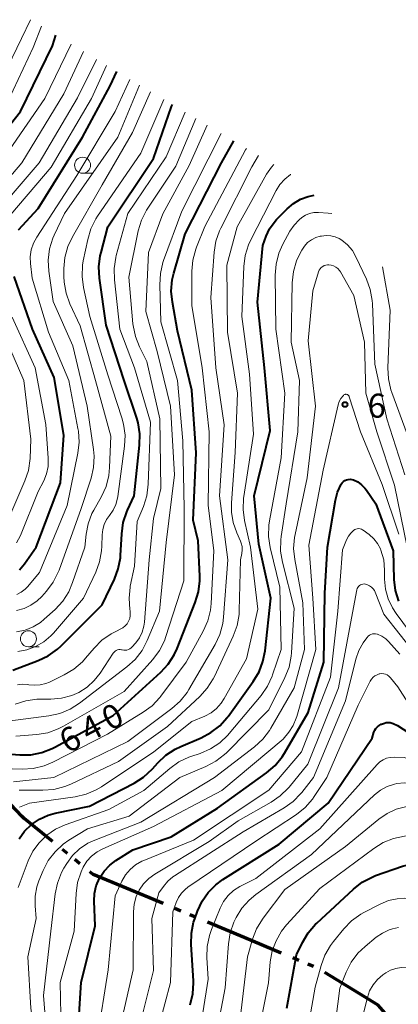
# Model space of a CAD drawing. Units: metres. Extents: x -62000 to -60337, y 22500 to 24000.
# Drawn here: x -60948 to -60889, y 23578 to 23731 of the extents above; entities that cross this region are included whole.
import ezdxf

# ---------------------------------------------------------------- set-up
doc = ezdxf.new("R2010")
doc.units = ezdxf.units.M
for name, color, linetype, lineweight in [('110300_郡市・東京都の区界', 7, 'Continuous', 70), ('633100_広葉樹林', 7, 'Continuous', 13), ('710100_等高線(計曲線)', 7, 'Continuous', 40), ('710200_等高線(主曲線)', 7, 'Continuous', 13), ('731200_図化機測定による標高点', 7, 'Continuous', 40)]:
    doc.layers.add(name, color=color, linetype=linetype, lineweight=lineweight)
doc.styles.add('Style-WORKING', font='MS Gothic.ttf')

msp = doc.modelspace()

# ---------------------------------------------------------------- linework, layer by layer
at = {"layer": '110300_郡市・東京都の区界', "linetype": 'Continuous', "lineweight": 70}
for p, q in [((-60947.59, 23607), (-60951.91, 23611.52)), ((-60940.44, 23601.13), (-60941.22, 23601.76)), ((-60938.5, 23599.56), (-60939.28, 23600.19)), ((-60925.5, 23593.32), (-60931.27, 23595.73)), ((-60922.74, 23592.17), (-60923.66, 23592.55)), ((-60920.43, 23591.2), (-60921.35, 23591.59)), ((-60912.82, 23588.02), (-60918.58, 23590.43)), ((-60907.05, 23585.61), (-60912.82, 23588.02)), ((-60904.28, 23584.46), (-60905.21, 23584.84)), ((-60901.98, 23583.49), (-60902.9, 23583.88)), ((-60894.89, 23579.29), (-60900.22, 23582.56))]:
    msp.add_line(p, q, dxfattribs=at)
at = {"layer": '110300_郡市・東京都の区界', "linetype": 'Continuous', "lineweight": 70, "flags": 128}
for points in [[(-60942.78, 23603.02), (-60947.2, 23606.59), (-60947.59, 23607)], [(-60931.27, 23595.73), (-60936.41, 23597.88), (-60936.94, 23598.31)], [(-60890.1, 23575.39), (-60891.88, 23577.45), (-60894.89, 23579.29)]]:
    msp.add_lwpolyline(points, dxfattribs=at)
at = {"layer": '633100_広葉樹林', "linetype": 'Continuous', "lineweight": 13}
for p, q in [((-60938.09, 23707.36), (-60936.42, 23707.36)), ((-60946.55, 23633.42), (-60944.88, 23633.42))]:
    msp.add_line(p, q, dxfattribs=at)
for centre in [(-60938.09, 23708.61), (-60946.55, 23634.67)]:
    msp.add_circle(centre, 1.25, dxfattribs=at)
at = {"layer": '710100_等高線(計曲線)', "linetype": 'Continuous', "lineweight": 40, "flags": 128}
for points, elevation in [([(-60947.8, 23717), (-60942.77, 23727.23), (-60942.25, 23728.94)], 610), ([(-60948.08, 23698.54), (-60945, 23701.85), (-60938.12, 23713), (-60933.79, 23721), (-60932.76, 23723.22)], 620), ([(-60955, 23707.91), (-60947.8, 23717)], 610), ([(-60935.32, 23694.46), (-60935.2, 23694.97), (-60934.13, 23699), (-60927, 23709.65), (-60924.2, 23717.8), (-60924.06, 23718.07)], 630), ([(-60951.45, 23616.8), (-60947.91, 23616.55), (-60946.17, 23616.58), (-60944.46, 23616.91), (-60942.83, 23617.53), (-60942.43, 23617.73), (-60933.33, 23622.67), (-60925.88, 23629.44), (-60924.7, 23630.72), (-60923.75, 23632.19), (-60923.3, 23633.16), (-60920.47, 23640.33), (-60919.97, 23642), (-60919.77, 23643.73), (-60919.77, 23644.47), (-60920.03, 23649.97), (-60920.83, 23653.17), (-60920.32, 23663.68), (-60921, 23673.47), (-60923.25, 23682.75), (-60924.06, 23687.23), (-60924.23, 23688.96), (-60924.08, 23690.7), (-60923.84, 23691.76), (-60922.08, 23697.92), (-60916.36, 23709), (-60914.45, 23712.4)], 640), ([(-60943.47, 23607.13), (-60942.38, 23607.44), (-60937, 23608.55), (-60930.04, 23612.15), (-60928.57, 23613.08), (-60927.16, 23614.39), (-60926.35, 23615.3), (-60925.08, 23616.5), (-60923.63, 23617.46), (-60922.75, 23617.88), (-60919.58, 23619.21), (-60918.04, 23620.02), (-60916.66, 23621.09), (-60915.49, 23622.38), (-60915.36, 23622.56), (-60911.42, 23627.99), (-60910.52, 23629.49), (-60909.9, 23631.11), (-60909.58, 23632.77), (-60908.67, 23641), (-60910.56, 23649.44), (-60911.28, 23657), (-60908.8, 23667.2), (-60909.64, 23677), (-60910.76, 23687.24), (-60909.91, 23696.09), (-60909.39, 23697.54), (-60908.87, 23698.67), (-60908.16, 23699.69), (-60907.78, 23700.11), (-60906.12, 23701.81), (-60905.15, 23702.65), (-60904.05, 23703.3), (-60902.86, 23703.75), (-60901.88, 23703.94)], 650), ([(-60949, 23629.79), (-60945.02, 23631.27), (-60943.45, 23632.02), (-60942.03, 23633.03), (-60941.47, 23633.54), (-60935, 23639.96), (-60933.1, 23643.96), (-60932.5, 23645.6), (-60932.18, 23647.31), (-60932.16, 23647.69), (-60931.97, 23651.08), (-60931.72, 23652.81), (-60931.18, 23654.47), (-60931.06, 23654.74), (-60930.01, 23657), (-60929.17, 23664.91), (-60929.13, 23666.65), (-60929.4, 23668.37), (-60929.62, 23669.12), (-60931.57, 23675), (-60934.38, 23683.62), (-60935.44, 23690.98), (-60935.53, 23692.72), (-60935.32, 23694.46)], 630), ([(-60947.96, 23645.43), (-60947.17, 23646.37), (-60945.34, 23649), (-60941.54, 23659), (-60941, 23666.47), (-60942.52, 23675.48), (-60945.9, 23683), (-60948.75, 23691.25)], 620), ([(-60938.33, 23581), (-60936.13, 23589.87), (-60936.29, 23593.72), (-60936.23, 23594.92), (-60935.97, 23596.1), (-60935.45, 23597.32), (-60934.72, 23598.41), (-60933.82, 23599.35), (-60932.91, 23600.04), (-60930.26, 23601.74), (-60924.26, 23603.74), (-60917, 23608.24), (-60909.34, 23613.76), (-60908.02, 23614.9), (-60906.91, 23616.25), (-60906.55, 23616.83), (-60902.86, 23623.14), (-60900.41, 23631), (-60900.22, 23641.78), (-60899.82, 23649), (-60898.59, 23656.32), (-60898.27, 23657.54), (-60897.68, 23658.79), (-60897.52, 23659.02), (-60897.32, 23659.21), (-60897.09, 23659.37), (-60896.84, 23659.49), (-60896.57, 23659.55), (-60896.29, 23659.58), (-60896.01, 23659.55), (-60895.74, 23659.47), (-60895.08, 23659.16), (-60894.49, 23658.73), (-60893.98, 23658.21), (-60893.73, 23657.88), (-60892.28, 23655.72), (-60889.57, 23648.43), (-60889.44, 23643.95), (-60889.23, 23642.22), (-60888.73, 23640.55)], 660), ([(-60921.25, 23577.52), (-60920.85, 23579.22), (-60920.76, 23580.96), (-60920.77, 23581.26), (-60921.12, 23586.96), (-60921.08, 23588.7), (-60920.73, 23590.41), (-60920.56, 23590.93), (-60920.12, 23592.16), (-60919.42, 23593.69), (-60918.47, 23595.08), (-60917.28, 23596.28), (-60916.16, 23597.1), (-60907.37, 23602.63), (-60899.72, 23609), (-60892.85, 23619.15), (-60892.56, 23620.07), (-60892.42, 23620.4), (-60892.24, 23620.69), (-60892, 23620.95), (-60891.72, 23621.16), (-60891.41, 23621.32), (-60891.36, 23621.34), (-60890.93, 23621.5), (-60890.63, 23621.59), (-60890.32, 23621.62), (-60890.01, 23621.6), (-60889.71, 23621.52), (-60889.55, 23621.45), (-60888.87, 23621.13)], 670), ([(-60888.87, 23621.13), (-60882.52, 23617)], 670), ([(-60948.02, 23603.42), (-60947.15, 23604.63), (-60946.07, 23605.68), (-60944.84, 23606.52), (-60943.47, 23607.13)], 650), ([(-60906.18, 23577), (-60904.65, 23585.35), (-60903.72, 23587.28), (-60902.83, 23588.78), (-60901.7, 23590.11), (-60901.5, 23590.29), (-60895.78, 23595.59), (-60894.4, 23596.66), (-60892.86, 23597.47), (-60892.3, 23597.69), (-60888.09, 23599.17), (-60887.48, 23599.32), (-60886.85, 23599.37), (-60886.23, 23599.31), (-60885.62, 23599.14), (-60885.05, 23598.87), (-60884.58, 23598.53), (-60883, 23597.21), (-60881.61, 23595.45)], 680), ([(-60949.85, 23487.33), (-60947, 23496.96), (-60941.2, 23507), (-60939.79, 23510.91), (-60939.34, 23512.6), (-60939.2, 23514.33), (-60939.24, 23515.21), (-60939.87, 23522.13), (-60938.45, 23531), (-60937.97, 23537), (-60936.64, 23543.36), (-60936.36, 23551.64), (-60937.49, 23561), (-60938.91, 23571.09), (-60938.33, 23581)], 660)]:
    msp.add_lwpolyline(points, dxfattribs=dict(at, elevation=elevation))
at = {"layer": '710200_等高線(主曲線)', "linetype": 'Continuous', "lineweight": 13, "flags": 128}
for points, elevation in [([(-60954.13, 23715), (-60947.62, 23728.38), (-60946.22, 23731.33)], 606), ([(-60945.8, 23727), (-60944.53, 23730.31)], 608), ([(-60958.84, 23697.66), (-60958.26, 23699.3), (-60957.4, 23700.82), (-60957.03, 23701.33), (-60949.49, 23711), (-60944.01, 23719), (-60939.85, 23727.49)], 612), ([(-60954.67, 23700.7), (-60947.6, 23709), (-60941, 23719.75), (-60937.96, 23726.35)], 614), ([(-60950.51, 23717), (-60945.8, 23727)], 608), ([(-60953, 23699.58), (-60944.85, 23709), (-60938.89, 23719.11), (-60935.9, 23725.11)], 616), ([(-60936.71, 23719), (-60934.37, 23724.19)], 618), ([(-60938.64, 23665.36), (-60938.74, 23667.1), (-60938.81, 23667.5), (-60940.24, 23675), (-60943.43, 23682.57), (-60945.96, 23691), (-60946.23, 23693.25), (-60946.26, 23694.33), (-60946.11, 23695.4), (-60945.77, 23696.43), (-60945.26, 23697.4), (-60938.96, 23707), (-60932.98, 23717.02), (-60930.72, 23722)], 622), ([(-60948.39, 23639.1), (-60947.23, 23639.41), (-60946.15, 23639.92), (-60945.18, 23640.6), (-60944.47, 23641.28), (-60943.72, 23642.13), (-60942.68, 23643.52), (-60941.89, 23645.08), (-60941.77, 23645.39), (-60938.3, 23655), (-60936.77, 23659.73), (-60936.39, 23661.43), (-60936.3, 23663.17), (-60936.4, 23664.23), (-60937.38, 23671), (-60939.61, 23680.39), (-60942.68, 23687.32), (-60943.35, 23692.06), (-60943.44, 23693.8), (-60943.23, 23695.53), (-60942.72, 23697.2), (-60942.51, 23697.69), (-60940.92, 23701.08), (-60932.59, 23713), (-60929.19, 23721.1)], 624), ([(-60933.86, 23661.44), (-60933.68, 23666.32), (-60936.09, 23675), (-60938.47, 23683.53), (-60940.07, 23686.98), (-60940.67, 23688.62), (-60940.97, 23690.34), (-60941, 23691.21), (-60941, 23692.48), (-60940.85, 23694.21), (-60940.4, 23695.9), (-60939.67, 23697.45), (-60935, 23705.56), (-60930.27, 23713.73), (-60927.49, 23720.09)], 626), ([(-60950.48, 23699.52), (-60943, 23708.33), (-60936.71, 23719)], 618), ([(-60933.31, 23654.73), (-60932.88, 23655.64), (-60932.61, 23656.62), (-60932.57, 23656.9), (-60931.52, 23664.73), (-60931.44, 23666.47), (-60931.67, 23668.2), (-60931.94, 23669.18), (-60934.14, 23675.86), (-60936.93, 23685), (-60937.93, 23689.53), (-60938.16, 23691.26), (-60938.08, 23693), (-60937.97, 23693.69), (-60937.29, 23697.01), (-60936.79, 23698.69), (-60936.01, 23700.25), (-60935.73, 23700.67), (-60929, 23710.49), (-60925.4, 23718.86)], 628), ([(-60930.66, 23642.72), (-60930.63, 23642.91), (-60929.99, 23646.01), (-60929.54, 23653), (-60928.58, 23655.34), (-60928.06, 23657), (-60927.83, 23658.8), (-60927.49, 23668.51), (-60929.96, 23677), (-60932.24, 23683), (-60933.12, 23690.74), (-60933.16, 23692.49), (-60932.9, 23694.21), (-60932.82, 23694.53), (-60931, 23701.09), (-60925, 23709.93), (-60922.07, 23716.9)], 632), ([(-60927, 23653.44), (-60925.85, 23658.15), (-60926.01, 23669), (-60928.04, 23677.96), (-60929.18, 23680.25), (-60929.83, 23681.87), (-60930.18, 23683.58), (-60930.21, 23683.86), (-60930.85, 23691.15), (-60929.39, 23698.34), (-60928.9, 23700.01), (-60928.12, 23701.57), (-60927.91, 23701.9), (-60923.52, 23708.48), (-60920.37, 23715.9)], 634), ([(-60951, 23621.68), (-60943.36, 23622.66), (-60941.65, 23623.03), (-60940.04, 23623.69), (-60938.57, 23624.62), (-60931.15, 23630.27), (-60929.86, 23631.45), (-60928.79, 23632.83), (-60927.97, 23634.41), (-60926.07, 23639), (-60925, 23649.68), (-60923.72, 23660.28), (-60924.33, 23671), (-60926.45, 23679.55), (-60928.21, 23685.79), (-60927.78, 23695), (-60925.54, 23701), (-60921.42, 23708.58), (-60918.61, 23714.86)], 636), ([(-60948.53, 23619.47), (-60945.24, 23619.72), (-60943.52, 23620.01), (-60941.88, 23620.59), (-60941.05, 23621.01), (-60931.58, 23626.42), (-60927.13, 23631.42), (-60926.09, 23632.82), (-60925.3, 23634.37), (-60925.07, 23635.02), (-60922.29, 23643.71), (-60922.19, 23655), (-60922.43, 23665.57), (-60923.26, 23675), (-60925.86, 23684.14), (-60926.03, 23689.96), (-60925.93, 23691.7), (-60925.53, 23693.4), (-60925.42, 23693.74), (-60922.57, 23701.43), (-60916.41, 23713.56)], 638), ([(-60949.08, 23614.35), (-60947.53, 23614.32), (-60945.79, 23614.43), (-60944.09, 23614.85), (-60942.75, 23615.41), (-60934.21, 23619.79), (-60928.63, 23623.19), (-60927.23, 23624.23), (-60926.03, 23625.49), (-60925.85, 23625.72), (-60921.88, 23631), (-60919.22, 23635.87), (-60918.52, 23637.47), (-60918.11, 23639.16), (-60918.01, 23640.17), (-60917.6, 23648.4), (-60918.46, 23655.54), (-60918.31, 23667), (-60919.38, 23677), (-60921, 23686.73), (-60921, 23692.07), (-60920.85, 23693.8), (-60920.4, 23695.49), (-60920.27, 23695.82), (-60918.97, 23699.03), (-60912.62, 23711), (-60912.46, 23711.23)], 642), ([(-60948.88, 23612.32), (-60942.57, 23613), (-60931, 23618.66), (-60924.14, 23623.78), (-60922.84, 23624.94), (-60921.76, 23626.31), (-60921.48, 23626.76), (-60917.39, 23633.78), (-60916.64, 23635.36), (-60916.18, 23637.04), (-60916.05, 23638.07), (-60915.38, 23647), (-60916.71, 23657), (-60915.94, 23668.06), (-60917.25, 23677), (-60918.04, 23687.96), (-60917.52, 23695.01), (-60917.25, 23696.73), (-60916.67, 23698.37), (-60916.48, 23698.78), (-60911.64, 23708.36), (-60910.62, 23710.14)], 644), ([(-60947.97, 23611.05), (-60947.7, 23611.05), (-60944.31, 23611.02), (-60942.57, 23611.16), (-60940.88, 23611.59), (-60939.93, 23611.99), (-60932.48, 23615.52), (-60924.83, 23621), (-60919.77, 23625.67), (-60918.6, 23626.96), (-60917.67, 23628.43), (-60917.49, 23628.78), (-60914.54, 23635.09), (-60913.94, 23636.73), (-60913.63, 23638.45), (-60913.6, 23639.11), (-60913.42, 23647), (-60913.21, 23648), (-60913.14, 23648.54), (-60913.17, 23649.09), (-60913.3, 23649.62), (-60913.42, 23649.93), (-60914, 23651.23), (-60914.55, 23652.81), (-60914.82, 23654.46), (-60914.82, 23655.88), (-60914.22, 23663.78), (-60913.88, 23673), (-60915.43, 23682.57), (-60915.54, 23693), (-60913.92, 23699), (-60909.37, 23707.19), (-60908.59, 23708.33), (-60908.21, 23708.72)], 646), ([(-60947.7, 23608.5), (-60946.4, 23609), (-60939.24, 23610.01), (-60937.55, 23610.4), (-60935.94, 23611.08), (-60935.11, 23611.58), (-60926.94, 23617), (-60921, 23621.74), (-60919, 23622.59), (-60918.02, 23623.11), (-60917.15, 23623.79), (-60916.41, 23624.61), (-60915.94, 23625.33), (-60912.47, 23631.53), (-60910.7, 23639.3), (-60911.87, 23649), (-60912.79, 23653.15), (-60913.02, 23654.88), (-60912.95, 23656.62), (-60912.91, 23656.87), (-60911.39, 23666.61), (-60912.02, 23675.98), (-60913.19, 23685), (-60912.9, 23692.79), (-60912.68, 23694.52), (-60912.16, 23696.18), (-60911.8, 23696.97), (-60907.86, 23704.65), (-60907.25, 23705.61), (-60906.49, 23706.45), (-60905.6, 23707.15), (-60905.57, 23707.16)], 648), ([(-60940.82, 23605.6), (-60934, 23608), (-60928.52, 23611), (-60924.47, 23614.43), (-60923.05, 23615.44), (-60921.47, 23616.18), (-60921.17, 23616.29), (-60919.69, 23616.78), (-60918.1, 23617.48), (-60916.64, 23618.44), (-60915.38, 23619.64), (-60915.18, 23619.86), (-60910.2, 23625.84), (-60909.2, 23627.27), (-60908.47, 23628.85), (-60908.4, 23629.05), (-60907.08, 23633), (-60907.25, 23642.75), (-60908.75, 23648.94), (-60909.01, 23650.66), (-60908.97, 23652.4), (-60908.87, 23653.09), (-60907.08, 23662.92), (-60906.48, 23673), (-60907.88, 23683), (-60907.97, 23691.43), (-60907.83, 23693.17), (-60907.4, 23694.86), (-60906.78, 23696.27), (-60905.69, 23698.29), (-60905.05, 23699.26), (-60904.26, 23700.1), (-60903.84, 23700.45), (-60903.26, 23700.81), (-60902.62, 23701.07), (-60901.95, 23701.21), (-60901.22, 23701.23), (-60899.69, 23701.13), (-60899.12, 23701.05)], 652), ([(-60943.44, 23600.05), (-60942.38, 23601.43), (-60941.1, 23602.61), (-60940.22, 23603.22), (-60937.33, 23605), (-60930.82, 23607), (-60922.88, 23613), (-60918.81, 23614.73), (-60917.27, 23615.54), (-60915.9, 23616.62), (-60915.61, 23616.89), (-60909, 23623.56), (-60906.46, 23628.63), (-60905.82, 23630.25), (-60905.47, 23631.95), (-60905.42, 23632.5), (-60905, 23639.46), (-60906.85, 23646.65), (-60907.14, 23648.37), (-60907.12, 23650.12), (-60907.05, 23650.66), (-60906.28, 23655.72), (-60904.43, 23667), (-60904.21, 23675), (-60905.48, 23681), (-60905.32, 23690.26), (-60905.14, 23692), (-60904.66, 23693.67), (-60904.11, 23694.88), (-60903.85, 23695.36), (-60903.43, 23695.98), (-60902.92, 23696.52), (-60902.32, 23696.97), (-60901.65, 23697.3), (-60900.95, 23697.51), (-60900.73, 23697.55), (-60900.02, 23697.64), (-60899.31, 23697.6), (-60898.62, 23697.43), (-60897.97, 23697.15), (-60897.56, 23696.9), (-60896.67, 23696.16), (-60895.93, 23695.27), (-60895.37, 23694.29), (-60893.74, 23690.83), (-60893.15, 23689.19), (-60892.84, 23687.47), (-60892.81, 23686.98), (-60892.44, 23677.56), (-60890.57, 23669), (-60887.72, 23660.28)], 654), ([(-60940.56, 23599.58), (-60939.65, 23600.82), (-60938.55, 23601.88), (-60937.27, 23602.74), (-60936.19, 23603.24), (-60929, 23606.02), (-60917.45, 23613), (-60911.22, 23617.8), (-60909.94, 23618.98), (-60908.88, 23620.36), (-60908.67, 23620.71), (-60905, 23627.04), (-60903.39, 23633), (-60903.69, 23640.31), (-60904.94, 23647.03), (-60905.11, 23648.77), (-60904.97, 23650.51), (-60904.89, 23650.96), (-60903, 23659.8), (-60901.7, 23671), (-60902.82, 23681.18), (-60902.09, 23689), (-60901.2, 23691.97), (-60901.1, 23692.22), (-60900.96, 23692.45), (-60900.79, 23692.65), (-60900.57, 23692.82), (-60900.34, 23692.95), (-60900.08, 23693.03), (-60899.82, 23693.07), (-60899.63, 23693.07), (-60899.24, 23693.02), (-60898.87, 23692.89), (-60898.52, 23692.7), (-60898.21, 23692.46), (-60897.95, 23692.16), (-60897.8, 23691.94), (-60895.71, 23688.29), (-60894.06, 23681), (-60893.83, 23673), (-60892.13, 23667), (-60889.36, 23658.64), (-60887.36, 23649)], 656), ([(-60891.21, 23692.75), (-60890.04, 23685.96), (-60890.38, 23676.98), (-60890.29, 23675.24), (-60889.91, 23673.54), (-60889.77, 23673.14), (-60887.37, 23666.63), (-60885.98, 23659), (-60884.48, 23649), (-60883.14, 23643.38), (-60882.59, 23641.73), (-60881.75, 23640.19), (-60880.97, 23639.15), (-60876.26, 23633.74), (-60870.29, 23629), (-60865.1, 23626.3), (-60863.63, 23625.37), (-60862.35, 23624.19), (-60861.61, 23623.29), (-60859.84, 23620.83)], 652), ([(-60948.39, 23649.67), (-60947.81, 23650.78), (-60945, 23657.66), (-60944.16, 23659.33), (-60943.72, 23660.42), (-60943.48, 23661.58), (-60943.45, 23662.87), (-60943.85, 23668.15), (-60945.47, 23677), (-60949.1, 23684.9)], 618), ([(-60949.76, 23653.14), (-60947.11, 23659.32), (-60946.56, 23660.97), (-60946.3, 23662.83), (-60946.18, 23665.82), (-60947.26, 23675), (-60950.83, 23683.17)], 616), ([(-60916.35, 23611), (-60906.73, 23619), (-60905.86, 23620.11), (-60905.18, 23621.15), (-60904.69, 23622.3), (-60904.62, 23622.56), (-60901.64, 23633), (-60902.13, 23641), (-60902.72, 23649.28), (-60900.49, 23661), (-60898.14, 23671.19), (-60897.98, 23671.7), (-60897.72, 23672.18), (-60897.39, 23672.61), (-60897.32, 23672.68), (-60897.24, 23672.75), (-60897.16, 23672.79), (-60897.07, 23672.83), (-60896.98, 23672.84), (-60896.88, 23672.84), (-60896.79, 23672.83), (-60896.7, 23672.79), (-60896.62, 23672.75), (-60896.55, 23672.68), (-60896.49, 23672.61), (-60896.44, 23672.53), (-60896.41, 23672.47), (-60894.65, 23667), (-60891.26, 23658.74), (-60888.69, 23651)], 658), ([(-60948.37, 23641.61), (-60947.68, 23641.97), (-60947.07, 23642.43), (-60946.71, 23642.8), (-60944.8, 23645), (-60940.5, 23655.5), (-60938.84, 23663.63), (-60938.64, 23665.36)], 622), ([(-60948.39, 23635.74), (-60947.06, 23636.02), (-60945.8, 23636.52), (-60944.65, 23637.24), (-60944.07, 23637.72), (-60942.37, 23639.27), (-60941.19, 23640.55), (-60940.25, 23642.02), (-60939.64, 23643.44), (-60937.75, 23649), (-60937.55, 23651), (-60937.23, 23652.64), (-60936.63, 23654.21), (-60936.35, 23654.75), (-60935.15, 23656.88), (-60934.42, 23658.47), (-60933.99, 23660.15), (-60933.86, 23661.44)], 626), ([(-60948.21, 23632.71), (-60946.78, 23632.96), (-60945.42, 23633.45), (-60944.16, 23634.18), (-60943.05, 23635.11), (-60942.63, 23635.56), (-60937.94, 23641), (-60936.02, 23645.07), (-60935.42, 23646.71), (-60935.11, 23648.42), (-60935.07, 23649.13), (-60935.03, 23650.91), (-60934.94, 23651.74), (-60934.71, 23652.54), (-60934.35, 23653.29), (-60933.9, 23653.91), (-60933.31, 23654.73)], 628), ([(-60948.62, 23624.44), (-60946.96, 23624.98), (-60945.24, 23625.22), (-60944.79, 23625.23), (-60943.07, 23625.24), (-60941.39, 23625.39), (-60939.77, 23625.84), (-60938.69, 23626.31), (-60937.39, 23627.13), (-60936.25, 23628.17), (-60935.35, 23629.31), (-60933.3, 23632.43), (-60933.17, 23632.6), (-60933, 23632.75), (-60932.82, 23632.86), (-60932.62, 23632.94), (-60932.41, 23632.98), (-60932.19, 23632.99), (-60931.98, 23632.96), (-60931.89, 23632.93), (-60931.65, 23632.88), (-60931.4, 23632.87), (-60931.15, 23632.9), (-60930.91, 23632.98), (-60930.69, 23633.09), (-60930.49, 23633.24), (-60930.38, 23633.36), (-60929.78, 23634.04), (-60929.21, 23634.82), (-60928.78, 23635.69), (-60928.51, 23636.62), (-60928.42, 23637.28), (-60927.69, 23647), (-60927, 23653.44)], 634), ([(-60931.93, 23596.85), (-60931.37, 23597.81), (-60930.66, 23598.67), (-60929.8, 23599.39), (-60928.83, 23599.95), (-60928.53, 23600.08), (-60920.78, 23603.22), (-60909, 23611.06), (-60903.86, 23617), (-60899.33, 23628.67), (-60898.2, 23639), (-60897.46, 23648.54), (-60896.83, 23650.11), (-60896.55, 23650.68), (-60896.18, 23651.18), (-60895.74, 23651.6), (-60895.56, 23651.72), (-60895.37, 23651.8), (-60895.16, 23651.85), (-60894.94, 23651.87), (-60894.73, 23651.85), (-60894.52, 23651.79), (-60894.33, 23651.69), (-60894.23, 23651.63), (-60893.3, 23650.93), (-60892.59, 23650.3), (-60892, 23649.56), (-60891.56, 23648.73), (-60891.46, 23648.49), (-60891.04, 23647.02), (-60890.89, 23645.41), (-60890.89, 23644), (-60890.75, 23642.43), (-60890.34, 23640.91), (-60889.67, 23639.48), (-60889.09, 23638.6), (-60885.8, 23634.2)], 662), ([(-60918.3, 23603), (-60913.77, 23606.23), (-60908.63, 23609.14), (-60907.2, 23610.13), (-60905.96, 23611.35), (-60905.81, 23611.52), (-60902.88, 23615.12), (-60898.1, 23627), (-60896.09, 23637.91), (-60895.22, 23642.32), (-60895.16, 23642.51), (-60895.08, 23642.68), (-60894.96, 23642.84), (-60894.82, 23642.98), (-60894.65, 23643.09), (-60894.47, 23643.17), (-60894.28, 23643.22), (-60894.08, 23643.23), (-60893.89, 23643.21), (-60893.55, 23643.11), (-60893.23, 23642.96), (-60892.94, 23642.75), (-60892.69, 23642.49), (-60892.49, 23642.2), (-60892.37, 23641.95), (-60891, 23638.51), (-60885.92, 23632.08)], 664), ([(-60948.25, 23627.47), (-60947.51, 23627.57), (-60946.76, 23627.54), (-60946.5, 23627.5), (-60945.6, 23627.41), (-60944.71, 23627.47), (-60943.83, 23627.7), (-60943.28, 23627.92), (-60940.94, 23629.05), (-60939.44, 23629.95), (-60938.12, 23631.09), (-60937.62, 23631.64), (-60936.3, 23633.22), (-60935.07, 23634.46), (-60933.64, 23635.46), (-60932.69, 23635.94), (-60932.21, 23636.16), (-60931.8, 23636.38), (-60931.44, 23636.68), (-60931.13, 23637.03), (-60930.89, 23637.43), (-60930.72, 23637.86), (-60930.63, 23638.32), (-60930.63, 23638.78), (-60930.66, 23639.04), (-60930.69, 23639.25), (-60930.83, 23640.99), (-60930.66, 23642.72)], 632), ([(-60895.4, 23631.5), (-60894.94, 23632.82), (-60894.27, 23634.04), (-60894, 23634.42), (-60893.64, 23634.89), (-60893.47, 23635.08), (-60893.27, 23635.23), (-60893.05, 23635.35), (-60892.81, 23635.43), (-60892.56, 23635.46), (-60892.31, 23635.45), (-60892.06, 23635.4), (-60892, 23635.38), (-60891.32, 23635.06), (-60890.71, 23634.64), (-60890.29, 23634.23), (-60888.53, 23632.29)], 666), ([(-60929.95, 23571), (-60927, 23582.9), (-60927.26, 23591), (-60926.15, 23595), (-60925.46, 23596), (-60924.79, 23596.81), (-60923.99, 23597.49), (-60923.74, 23597.65), (-60913, 23604.51), (-60906.61, 23608.26), (-60905.19, 23609.27), (-60903.97, 23610.51), (-60903.84, 23610.67), (-60901.99, 23613), (-60897, 23625), (-60895.4, 23631.5)], 666), ([(-60927, 23571), (-60924.35, 23581), (-60923.96, 23592.04), (-60923.44, 23593.52), (-60923.1, 23594.27), (-60922.63, 23594.96), (-60922.05, 23595.55), (-60921.62, 23595.88), (-60911, 23603.07), (-60904.68, 23607.25), (-60903.32, 23608.34), (-60902.17, 23609.64), (-60901.88, 23610.05), (-60899.91, 23613), (-60895, 23624.32), (-60893.13, 23628.06), (-60892.93, 23628.38), (-60892.69, 23628.66), (-60892.4, 23628.89), (-60892.07, 23629.06), (-60891.72, 23629.18), (-60891.63, 23629.2), (-60891.33, 23629.23), (-60891.03, 23629.21), (-60890.74, 23629.14), (-60890.47, 23629.02), (-60890.22, 23628.85), (-60890, 23628.64), (-60889.95, 23628.58), (-60888.84, 23627.16)], 668), ([(-60888.84, 23627.16), (-60885.72, 23622.28)], 668), ([(-60919.97, 23572.03), (-60918.46, 23581.54), (-60918.67, 23584.9), (-60918.62, 23586.64), (-60918.28, 23588.35), (-60917.94, 23589.31), (-60916.58, 23592.63), (-60916.05, 23593.67), (-60915.34, 23594.6), (-60914.48, 23595.39), (-60913.5, 23596.02), (-60913.3, 23596.12), (-60911, 23597.24), (-60901.01, 23605), (-60892.05, 23615.06), (-60891.62, 23615.47), (-60891.12, 23615.79), (-60890.58, 23616.03), (-60890, 23616.16), (-60889.42, 23616.2), (-60887.84, 23616.16), (-60884.91, 23615.09), (-60878.9, 23611.1)], 672), ([(-60950.28, 23497), (-60943.75, 23508.25), (-60942.01, 23513.99), (-60941.85, 23525), (-60940.79, 23535.21), (-60938.78, 23545.22), (-60938.61, 23551.39), (-60939.94, 23562.06), (-60941.37, 23571), (-60941.6, 23581), (-60939.42, 23589), (-60939.11, 23594.89), (-60938.87, 23596.61), (-60938.33, 23598.27), (-60938.04, 23598.89), (-60937.98, 23599), (-60937.4, 23599.93), (-60936.67, 23600.74), (-60935.81, 23601.42), (-60934.91, 23601.9), (-60927, 23605.39), (-60916.35, 23611)], 658), ([(-60917.92, 23569), (-60915.8, 23580.2), (-60915.29, 23587.06), (-60915.01, 23588.78), (-60914.44, 23590.42), (-60914.28, 23590.75), (-60914.07, 23591.17), (-60913.2, 23592.61), (-60912.08, 23593.88), (-60911.03, 23594.75), (-60902.3, 23601), (-60892.48, 23610.3), (-60891.54, 23611.04), (-60890.49, 23611.6), (-60889.36, 23611.98), (-60889, 23612.06), (-60887.81, 23612.17), (-60886.61, 23612.07), (-60885.45, 23611.77), (-60885.12, 23611.64), (-60883.17, 23610.83), (-60881.29, 23609.71)], 674), ([(-60947.96, 23608.39), (-60947.7, 23608.5)], 648), ([(-60913.55, 23574.45), (-60912.32, 23585), (-60911.52, 23587.78), (-60910.89, 23589.41), (-60909.99, 23590.9), (-60909.87, 23591.07), (-60906.46, 23595.54), (-60897, 23602.23), (-60891.79, 23606.53), (-60890.51, 23607.42), (-60889.1, 23608.06), (-60887.44, 23608.48), (-60885.65, 23608.75), (-60885.42, 23608.77), (-60885.2, 23608.74), (-60884.98, 23608.68), (-60884.78, 23608.58), (-60884.6, 23608.45), (-60884.54, 23608.39), (-60884.07, 23607.93), (-60883.4, 23607.46)], 676), ([(-60948.14, 23595.86), (-60946.57, 23600), (-60945.85, 23601.49), (-60944.88, 23602.84), (-60943.69, 23604), (-60942.32, 23604.93), (-60940.82, 23605.6)], 652), ([(-60932.88, 23571.12), (-60930.19, 23583), (-60930.15, 23592.06), (-60930.04, 23593.26), (-60929.72, 23594.43), (-60929.26, 23595.43), (-60928.59, 23596.4), (-60927.76, 23597.25), (-60926.82, 23597.92), (-60918.3, 23603)], 664), ([(-60911.41, 23569), (-60909.05, 23580.95), (-60908.75, 23584.25), (-60908.45, 23585.93), (-60907.86, 23587.53), (-60907.01, 23589), (-60906.21, 23589.99), (-60901, 23595.67), (-60892.6, 23601.94), (-60891.12, 23602.86), (-60889.5, 23603.51), (-60887.76, 23603.87), (-60886.12, 23604.06), (-60885.67, 23604.07), (-60885.23, 23604), (-60884.8, 23603.86), (-60884.41, 23603.65), (-60884.14, 23603.45), (-60883.29, 23602.71), (-60879.43, 23597)], 678), ([(-60948.7, 23515.3), (-60947, 23525.95), (-60945.21, 23536.79), (-60943.48, 23547), (-60943.13, 23549.34), (-60943.03, 23551.08), (-60943.25, 23552.9), (-60944.13, 23557), (-60944.83, 23567.17), (-60946.18, 23577), (-60946.63, 23585), (-60945.36, 23591), (-60945.52, 23593), (-60945.5, 23594.47), (-60945.23, 23595.92), (-60944.91, 23596.86), (-60944.24, 23598.5), (-60943.44, 23600.05)], 654), ([(-60951.41, 23501), (-60946.37, 23510.38), (-60945.68, 23511.98), (-60945.28, 23513.68), (-60945.18, 23515.42), (-60945.2, 23515.81), (-60945.57, 23521), (-60943.09, 23532.91), (-60942.1, 23543), (-60940.94, 23547.59), (-60940.66, 23549.31), (-60940.68, 23551.06), (-60940.75, 23551.57), (-60941.89, 23559), (-60943.38, 23568.62), (-60944.2, 23579), (-60943.03, 23589), (-60942.36, 23594.84), (-60942.01, 23596.54), (-60941.37, 23598.17), (-60940.99, 23598.87), (-60940.56, 23599.58)], 656), ([(-60935.83, 23572.17), (-60934.08, 23583), (-60933, 23594.56), (-60931.93, 23596.85)], 662), ([(-60903.73, 23569), (-60901.72, 23580.28), (-60900.82, 23583.64), (-60900.23, 23585.28), (-60899.36, 23586.79), (-60898.9, 23587.41), (-60897.26, 23589.4), (-60896.05, 23590.65), (-60894.63, 23591.67), (-60894.12, 23591.95), (-60891.58, 23593.26), (-60890.3, 23593.79), (-60888.94, 23594.09), (-60887.84, 23594.16), (-60887.3, 23594.15), (-60886.47, 23594.07), (-60885.66, 23593.85), (-60884.9, 23593.49), (-60884.66, 23593.34), (-60883.93, 23592.75), (-60883.32, 23592.04), (-60882.83, 23591.24), (-60879.52, 23584.48)], 682), ([(-60898.79, 23573.21), (-60897.88, 23580.12), (-60896.89, 23582.61), (-60896.11, 23584.17), (-60895.06, 23585.57), (-60893.95, 23586.63), (-60892.2, 23588.07), (-60891.24, 23588.73), (-60890.18, 23589.22), (-60889.66, 23589.37), (-60889.21, 23589.5)], 684), ([(-60889.21, 23589.5), (-60888.7, 23589.58)], 684), ([(-60895.71, 23570.29), (-60893.59, 23578.67), (-60893.23, 23579.7), (-60892.7, 23580.65), (-60892.01, 23581.49), (-60891.19, 23582.2), (-60891, 23582.33), (-60890.7, 23582.53), (-60889.96, 23582.93), (-60889.16, 23583.2), (-60888.33, 23583.33), (-60887.49, 23583.31), (-60887, 23583.23), (-60885.62, 23582.94), (-60885.32, 23582.84), (-60885.04, 23582.7), (-60884.79, 23582.5), (-60884.6, 23582.3), (-60884.19, 23581.81), (-60879, 23576.71)], 686)]:
    msp.add_lwpolyline(points, dxfattribs=dict(at, elevation=elevation))
at = {"layer": '731200_図化機測定による標高点', "linetype": 'Continuous', "lineweight": 40}
msp.add_circle((-60897.08, 23671.25, 658.07), 0.375, dxfattribs=at)

# ---------------------------------------------------------------- texts
at = {"layer": '710100_等高線(計曲線)', "linetype": 'Continuous', "lineweight": 40, "style": 'Style-WORKING'}
for s, p in [('0', (-60933.8, 23620.21, -10)), ('4', (-60937.11, 23618.45, -10)), ('6', (-60940.42, 23616.69, -10))]:
    msp.add_text(s, height=3.75, rotation=28, dxfattribs=at).set_placement(p)
at = {"layer": '731200_図化機測定による標高点', "linetype": 'Continuous', "lineweight": 40, "style": 'Style-WORKING'}
msp.add_text('6', height=3.75, dxfattribs=at).set_placement((-60893.55, 23669.19, -10))

doc.saveas('drawing.dxf')
